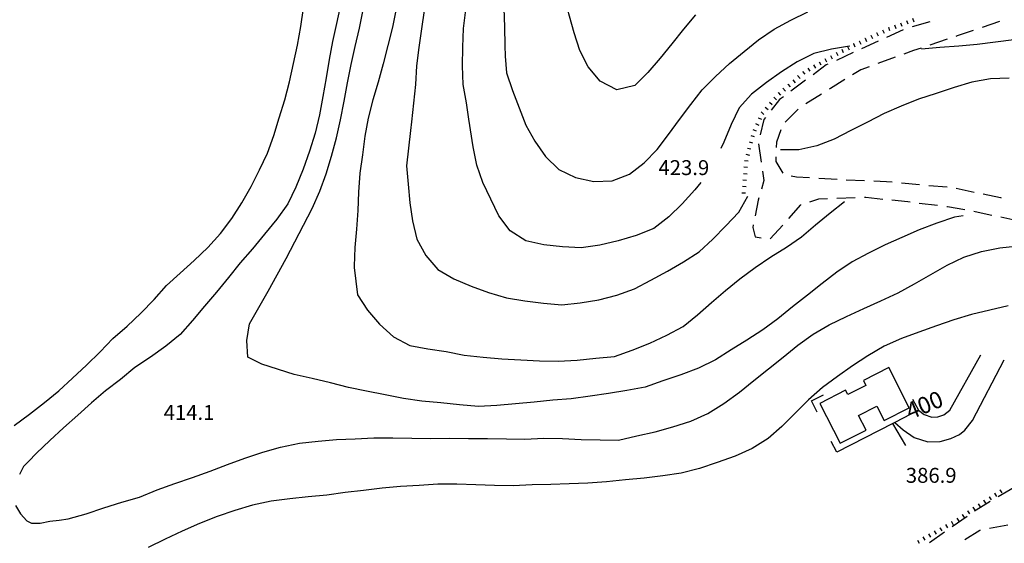
# Model space of a CAD drawing. Units: metres. Extents: x 482326 to 485818, y 4506086 to 4508493.
# Drawn here: x 483215 to 483429, y 4506747 to 4506861 of the extents above; entities that cross this region are included whole.
import ezdxf

# ---------------------------------------------------------------- set-up
doc = ezdxf.new("R2010")
doc.units = ezdxf.units.M
doc.header["$MEASUREMENT"] = 0
for name, color, linetype in [('careggiabile non asfaltata', 254, 'Continuous'), ('curva direttrice a 25 mt', 254, 'Continuous'), ('curva intermedia a 5 mt', 254, 'Continuous'), ('EDIFICIO CIVILE', 250, 'Continuous'), ('muro di sostegno', 254, 'Continuous'), ('muro divisorio', 254, 'Continuous'), ('punto quotato a terra', 254, 'Continuous'), ('scarpata fino a 1 mt', 254, 'Continuous'), ('scarpata fino a 1 mt v', 254, 'Continuous'), ('TOPO02', 250, 'Continuous')]:
    doc.layers.add(name, color=color, linetype=linetype)
doc.styles.add('SIMPLEX', font='SIMPLEX')
doc.linetypes.add('CONT', pattern='A,6,[1,CONT,S=1,R=0,X=0,Y=0],6', length=12)
doc.linetypes.add('REC', pattern='A,6,[1,rec,S=1,R=0,X=0,Y=0],6', length=12)

msp = doc.modelspace()

# ---------------------------------------------------------------- linework, layer by layer
at = {"layer": 'careggiabile non asfaltata', "linetype": 'Continuous'}
for p, q in [((483412.36, 4506860.28), (483408.53, 4506859.15)), ((483427.52, 4506860.36), (483423.74, 4506859.05)), ((483406.63, 4506858.53), (483402.99, 4506856.87)), ((483421.85, 4506858.4), (483418.34, 4506857.19)), ((483401.17, 4506856.04), (483397.53, 4506854.38)), ((483416.17, 4506856.46), (483412.38, 4506855.19)), ((483418.34, 4506857.19), (483418.07, 4506857.1)), ((483395.71, 4506853.56), (483392.07, 4506851.89)), ((483408.82, 4506854), (483406.71, 4506853.24)), ((483410.48, 4506854.56), (483408.82, 4506854)), ((483390.25, 4506851.06), (483389.89, 4506850.9)), ((483404.83, 4506852.55), (483401.07, 4506851.19)), ((483389.89, 4506850.9), (483387, 4506848.75)), ((483397.4, 4506849.86), (483395.61, 4506848.75)), ((483399.18, 4506850.51), (483397.4, 4506849.86)), ((483385.39, 4506847.56), (483382.18, 4506845.17)), ((483393.91, 4506847.7), (483390.83, 4506845.8)), ((483390.83, 4506845.8), (483390.51, 4506845.59)), ((483379.73, 4506843.36), (483377.89, 4506841.05)), ((483380.58, 4506843.98), (483379.73, 4506843.36)), ((483388.81, 4506844.55), (483385.4, 4506842.45)), ((483383.76, 4506841.31), (483380.93, 4506838.49)), ((483376.29, 4506839.06), (483375.5, 4506835.7)), ((483376.64, 4506839.49), (483376.29, 4506839.06)), ((483380.01, 4506836.76), (483379.02, 4506834.08)), ((483379.02, 4506834.08), (483378.99, 4506832.94)), ((483375.12, 4506833.76), (483375.7, 4506829.8)), ((483378.93, 4506830.95), (483378.9, 4506829.92)), ((483378.9, 4506829.92), (483380.43, 4506827.36)), ((483376, 4506827.82), (483376.29, 4506825.77)), ((483376.29, 4506825.77), (483375.76, 4506823.91)), ((483382.26, 4506826.8), (483383.39, 4506826.58)), ((483383.39, 4506826.58), (483386.23, 4506826.41)), ((483388.23, 4506826.28), (483392.22, 4506826.04)), ((483394.22, 4506825.94), (483398.22, 4506825.77)), ((483400.22, 4506825.69), (483402.97, 4506825.57)), ((483402.97, 4506825.57), (483404.21, 4506825.46)), ((483406.2, 4506825.28), (483410.18, 4506824.92)), ((483412.18, 4506824.73), (483416.15, 4506824.37)), ((483418.14, 4506824.1), (483422.05, 4506823.28)), ((483375.08, 4506821.53), (483374.4, 4506818.08)), ((483375.22, 4506821.99), (483375.08, 4506821.53)), ((483386.29, 4506821.17), (483388.29, 4506821.81)), ((483388.29, 4506821.81), (483390.18, 4506821.88)), ((483392.18, 4506821.94), (483396.18, 4506822.06)), ((483398.18, 4506822.13), (483398.5, 4506822.14)), ((483398.5, 4506822.14), (483402.15, 4506821.76)), ((483404.15, 4506821.55), (483407.61, 4506821.19)), ((483407.61, 4506821.19), (483408.12, 4506821.13)), ((483424.01, 4506822.86), (483427.79, 4506822.07)), ((483427.79, 4506822.07), (483427.92, 4506822.04)), ((483381.74, 4506817.55), (483384.33, 4506820.53)), ((483384.33, 4506820.53), (483384.38, 4506820.55)), ((483410.11, 4506820.89), (483414.08, 4506820.4)), ((483416.07, 4506820.16), (483416.23, 4506820.14)), ((483416.23, 4506820.14), (483420, 4506819.45)), ((483421.97, 4506819.09), (483422.89, 4506818.92)), ((483422.89, 4506818.92), (483425.88, 4506818.28)), ((483427.84, 4506817.86), (483431.75, 4506817)), ((483374.01, 4506816.12), (483373.9, 4506815.6)), ((483373.9, 4506815.6), (483374.4, 4506813.53)), ((483377.71, 4506813.12), (483380.42, 4506816.05)), ((483374.4, 4506813.53), (483375.73, 4506813.35)), ((483430.7, 4506759.08), (483427.26, 4506757.04)), ((483425.54, 4506756.02), (483422.44, 4506754.18)), ((483420.48, 4506752.8), (483417.22, 4506750.5)), ((483422.44, 4506754.18), (483422.11, 4506753.96)), ((483425.39, 4506750.22), (483429.32, 4506750.97)), ((483415.59, 4506749.34), (483412.31, 4506747.03)), ((483420.01, 4506747.79), (483423.23, 4506749.82)), ((483423.23, 4506749.82), (483423.42, 4506749.86))]:
    msp.add_line(p, q, dxfattribs=at)
at = {"layer": 'curva direttrice a 25 mt', "color": 254, "linetype": 'Continuous'}
for points in [[(483302.47, 4506862.74), (483301.9, 4506858.7), (483301.29, 4506854.66), (483300.77, 4506850.67), (483300.54, 4506846.64), (483300.15, 4506842.56), (483299.69, 4506838.54), (483299.51, 4506836.68), (483298.58, 4506828.99), (483298.95, 4506824.99), (483299.34, 4506820.95), (483299.93, 4506816.99), (483300.87, 4506813), (483302.84, 4506809.52), (483305.44, 4506806.46), (483308.87, 4506804.41), (483312.65, 4506802.82), (483316.44, 4506801.46), (483320.37, 4506800.29), (483324.32, 4506799.6), (483328.36, 4506799.11), (483332.4, 4506798.79), (483336.4, 4506799.21), (483340.44, 4506799.82), (483344.33, 4506800.84), (483348.15, 4506802.22), (483351.76, 4506804.13), (483355.37, 4506806.1), (483358.86, 4506808.1), (483362.23, 4506810.26), (483365.22, 4506813.06), (483368.04, 4506815.95), (483370.83, 4506818.87), (483372.79, 4506822.36)], [(483429.62, 4506848.03), (483425.61, 4506847.85), (483421.54, 4506847.14), (483417.69, 4506845.97), (483413.79, 4506844.72), (483409.91, 4506843.44), (483406.18, 4506841.93), (483402.5, 4506840.31), (483398.83, 4506838.49), (483395.25, 4506836.65), (483391.59, 4506834.78), (483387.86, 4506833.33), (483383.93, 4506832.45), (483379.91, 4506832.47)]]:
    msp.add_lwpolyline(points, dxfattribs=at)
at = {"layer": 'curva intermedia a 5 mt', "color": 254, "linetype": 'Continuous'}
for points in [[(483361.41, 4506861.77), (483358.8, 4506858.64), (483356.27, 4506855.51), (483353.73, 4506852.39), (483351.11, 4506849.28), (483348.27, 4506846.41), (483344.33, 4506845.51), (483340.73, 4506847.36), (483338.14, 4506850.48), (483336.26, 4506854.04), (483335.04, 4506857.89), (483332.7, 4506866.47)], [(483284.23, 4506863.91), (483283.41, 4506859.92), (483282.55, 4506856), (483281.76, 4506852.07), (483281.15, 4506848.06), (483280.44, 4506844.02), (483279.69, 4506840.02), (483278.76, 4506836.1), (483277.55, 4506832.16), (483276.15, 4506828.24), (483274.52, 4506824.34), (483272.79, 4506820.68), (483270.39, 4506817.37), (483267.77, 4506814.12), (483265.12, 4506810.91), (483262.48, 4506807.86), (483259.9, 4506804.69), (483257.29, 4506801.54), (483254.7, 4506798.46), (483252.08, 4506795.36), (483249.4, 4506792.32), (483246.27, 4506789.76), (483242.94, 4506787.41), (483239.54, 4506785.17), (483236.39, 4506782.57), (483233.19, 4506780.06), (483230.14, 4506777.47), (483227.13, 4506774.79), (483224.04, 4506772.06), (483221.09, 4506769.3), (483218.14, 4506766.55), (483216.42, 4506764.74), (483215.37, 4506763.64), (483214.49, 4506761.9)], [(483213.32, 4506772.55), (483216.63, 4506775), (483219.93, 4506777.52), (483223.05, 4506780.09), (483226.02, 4506782.81), (483229.02, 4506785.65), (483231.98, 4506788.57), (483234.75, 4506791.48), (483237.84, 4506794.15), (483240.87, 4506796.96), (483243.77, 4506799.94), (483246.4, 4506802.98), (483249.41, 4506805.65), (483252.43, 4506808.38), (483255.41, 4506811.26), (483258.19, 4506814.3), (483260.61, 4506817.53), (483262.83, 4506820.91), (483264.84, 4506824.49), (483266.66, 4506828.09), (483268.37, 4506831.73), (483269.73, 4506835.56), (483270.93, 4506839.38), (483272.12, 4506843.34), (483273.19, 4506847.23), (483274.07, 4506851.19), (483274.9, 4506855.21), (483275.65, 4506859.21), (483276.25, 4506863.23)], [(483419.61, 4506818.07), (483417.73, 4506817.79), (483413.89, 4506816.51), (483410.07, 4506815.05), (483406.34, 4506813.4), (483402.68, 4506811.79), (483399.07, 4506810.01), (483395.54, 4506808.08), (483392.19, 4506805.85), (483388.95, 4506803.42), (483385.76, 4506800.88), (483382.52, 4506798.3), (483379.34, 4506795.74), (483376.05, 4506793.36), (483372.64, 4506791.12), (483369.22, 4506789.01), (483365.76, 4506786.83), (483362.11, 4506785.02), (483358.26, 4506783.57), (483354.36, 4506782.23), (483350.51, 4506780.91), (483346.51, 4506780.14), (483342.5, 4506779.5), (483338.54, 4506778.91), (483334.44, 4506778.36), (483330.43, 4506778.03), (483326.39, 4506777.64), (483322.3, 4506777.23), (483318.26, 4506776.89), (483314.25, 4506776.66), (483310.16, 4506777.06), (483306.05, 4506777.46), (483301.94, 4506777.86), (483297.95, 4506778.43), (483293.95, 4506779.18), (483289.91, 4506779.98), (483285.97, 4506780.78), (483282.05, 4506781.82), (483278.09, 4506782.75), (483274.15, 4506783.64), (483267.19, 4506785.84), (483264.14, 4506787.42), (483263.93, 4506791.01), (483264.5, 4506794.62), (483266.52, 4506798.17), (483268.51, 4506801.71), (483270.51, 4506805.28), (483272.41, 4506808.8), (483274.33, 4506812.45), (483276.25, 4506816.11), (483278.12, 4506819.67), (483279.73, 4506823.43), (483281.11, 4506827.2), (483282.33, 4506831.04), (483283.39, 4506835.02), (483284.26, 4506838.93), (483285.05, 4506842.99), (483285.8, 4506847.02), (483286.55, 4506850.98), (483287.45, 4506854.88), (483288.36, 4506858.88), (483289.22, 4506862.84)], [(483296.39, 4506863.06), (483295.57, 4506859.1), (483294.58, 4506855.09), (483293.54, 4506851.13), (483292.44, 4506847.17), (483291.3, 4506843.31), (483290.3, 4506839.34), (483289.58, 4506835.38), (483289.01, 4506831.38), (483288.47, 4506827.36), (483288.2, 4506823.27), (483288.01, 4506819.25), (483287.72, 4506815.23), (483287.4, 4506811.2), (483287.22, 4506807.18), (483287.26, 4506806.88), (483287.93, 4506800.96), (483290.11, 4506797.59), (483292.77, 4506794.57), (483295.75, 4506791.84), (483299.3, 4506789.92), (483303.25, 4506789.23), (483307.25, 4506788.63), (483311.18, 4506787.85), (483315.26, 4506787.43), (483319.33, 4506787.07), (483323.44, 4506786.81), (483327.5, 4506786.6), (483331.61, 4506786.53), (483335.68, 4506786.75), (483339.76, 4506787.17), (483343.8, 4506787.56), (483347.66, 4506788.94), (483351.48, 4506790.45), (483355.18, 4506792.15), (483358.76, 4506794.03), (483361.9, 4506796.58), (483364.94, 4506799.26), (483368, 4506801.87), (483371.09, 4506804.42), (483374.41, 4506806.87), (483377.79, 4506809.17), (483381.22, 4506811.28), (483384.5, 4506813.57), (483387.54, 4506816.17), (483390.69, 4506818.75), (483393.82, 4506821.25)], [(483362.57, 4506825.35), (483361.27, 4506823.72), (483358.52, 4506820.7), (483355.62, 4506817.89), (483352.4, 4506815.37), (483348.58, 4506813.86), (483344.65, 4506812.64), (483340.64, 4506811.73), (483336.59, 4506811.13), (483332.52, 4506811.35), (483328.47, 4506811.79), (483324.52, 4506812.68), (483321.12, 4506814.88), (483318.65, 4506818.1), (483316.95, 4506821.73), (483315.19, 4506825.32), (483313.93, 4506829.14), (483313.11, 4506833.09), (483312.18, 4506839.11), (483311.68, 4506842.66), (483310.91, 4506846.67), (483310.8, 4506850.67), (483310.84, 4506854.73), (483311.02, 4506858.84), (483311.52, 4506862.86)], [(483319.75, 4506863.2), (483319.93, 4506859.13), (483319.97, 4506855.09), (483320.05, 4506852.82), (483320.32, 4506849.18), (483321.68, 4506845.35), (483323.09, 4506841.59), (483324.54, 4506837.82), (483326.54, 4506834.31), (483328.83, 4506830.96), (483331.7, 4506828.14), (483335.37, 4506826.41), (483339.32, 4506825.53), (483343.32, 4506825.73), (483347.11, 4506827.15), (483350.29, 4506829.61), (483353.08, 4506832.5), (483355.54, 4506835.79), (483357.95, 4506839.02), (483360.4, 4506842.29), (483362.93, 4506845.48), (483365.79, 4506848.4), (483368.87, 4506851.18), (483372.01, 4506853.8), (483375.16, 4506856.36), (483378.57, 4506858.68), (483382.2, 4506860.64), (483385.9, 4506862.42)], [(483430.68, 4506856.37), (483426.7, 4506855.85), (483422.69, 4506855.35), (483418.69, 4506854.94), (483414.58, 4506854.71), (483410.57, 4506854.29)], [(483395, 4506854.97), (483394.52, 4506854.89), (483391.05, 4506854.29), (483387.15, 4506853.39), (483383.52, 4506851.6), (483380.12, 4506849.42), (483376.86, 4506847.05), (483373.65, 4506844.54), (483370.95, 4506841.55), (483369.22, 4506837.92), (483367.58, 4506834.14), (483366.95, 4506832.77)], [(483213.58, 4506755.19), (483214.7, 4506753.35), (483216.06, 4506751.83), (483217.05, 4506751.32), (483218.96, 4506751.3), (483221.08, 4506751.73), (483223.09, 4506751.96), (483225.07, 4506752.29), (483228.99, 4506753.34), (483232.8, 4506754.68), (483236.7, 4506755.91), (483240.59, 4506757), (483244.38, 4506758.58), (483248.24, 4506759.97), (483252.09, 4506761.22), (483255.91, 4506762.61), (483259.66, 4506764.09), (483263.47, 4506765.46), (483267.34, 4506766.73), (483271.23, 4506767.86), (483275.32, 4506768.68), (483279.39, 4506769.16), (483283.4, 4506769.5), (483287.43, 4506769.63), (483291.52, 4506769.85), (483295.66, 4506769.89), (483299.8, 4506769.81), (483303.87, 4506769.71), (483307.94, 4506769.77), (483312.11, 4506769.75), (483316.22, 4506769.7), (483320.34, 4506769.66), (483324.34, 4506769.6), (483328.48, 4506769.81), (483332.55, 4506769.71), (483336.59, 4506769.54), (483340.69, 4506769.46), (483344.7, 4506769.39), (483348.7, 4506770.27), (483352.64, 4506771.15), (483356.55, 4506772.24), (483360.44, 4506773.5), (483364.15, 4506775.15), (483367.62, 4506777.35), (483370.98, 4506779.79), (483374.14, 4506782.32), (483377.32, 4506784.88), (483380.54, 4506787.43), (483383.73, 4506789.99), (483387.05, 4506792.42), (483390.54, 4506794.42), (483394.26, 4506796.21), (483398.01, 4506797.95), (483401.77, 4506799.65), (483405.5, 4506801.37), (483409.07, 4506803.35), (483412.64, 4506805.39), (483416.15, 4506807.35), (483419.77, 4506809.11), (483423.64, 4506810.37), (483427.58, 4506811.15), (483431.65, 4506811.58)], [(483429.41, 4506798.57), (483425.44, 4506797.61), (483421.45, 4506796.68), (483417.61, 4506795.53), (483413.84, 4506794.17), (483410.02, 4506792.8), (483406.26, 4506791.42), (483402.47, 4506789.81), (483398.94, 4506787.72), (483395.58, 4506785.52), (483392.29, 4506783.2), (483389.08, 4506780.78), (483386.02, 4506778.12), (483383.12, 4506775.22), (483380.22, 4506772.35), (483377.22, 4506769.7), (483373.73, 4506767.56), (483370.04, 4506765.92), (483366.19, 4506764.51), (483362.32, 4506763.23), (483358.34, 4506762.17), (483354.33, 4506761.62), (483350.27, 4506761.13), (483346.2, 4506760.71), (483342.11, 4506760.32), (483338.02, 4506760.04), (483333.98, 4506759.86), (483329.97, 4506759.75), (483325.9, 4506759.67), (483321.79, 4506759.45), (483317.77, 4506759.48), (483313.69, 4506759.67), (483309.57, 4506759.82), (483305.41, 4506759.81), (483301.39, 4506759.49), (483297.34, 4506759.31), (483293.29, 4506758.92), (483289.25, 4506758.46), (483285.27, 4506757.99), (483281.27, 4506757.42), (483277.23, 4506757.07), (483273.25, 4506756.63), (483269.2, 4506756.09), (483265.16, 4506755.21), (483261.3, 4506754.06), (483257.44, 4506752.76), (483253.59, 4506751.24), (483249.82, 4506749.56), (483246.16, 4506747.86), (483242.47, 4506746.04)]]:
    msp.add_lwpolyline(points, dxfattribs=at)
at = {"layer": 'EDIFICIO CIVILE', "linetype": 'Continuous'}
msp.add_lwpolyline([(483407.92, 4506776.4), (483403.46, 4506785.12), (483397.96, 4506782.3), (483398.48, 4506781.27), (483394.54, 4506779.25), (483394.05, 4506780.21), (483388.47, 4506777.36), (483392.91, 4506768.68), (483398.53, 4506771.55), (483396.91, 4506774.71), (483400.89, 4506776.75), (483402.47, 4506773.67)], close=True, dxfattribs=at)
at = {"layer": 'muro di sostegno', "linetype": 'CONT'}
for points in [[(483409.9, 4506775.87), (483411.14, 4506774.92), (483412.8, 4506774.35), (483414.16, 4506774.41), (483415.45, 4506774.85), (483416.75, 4506775.88), (483423.49, 4506787.87)], [(483404.78, 4506773.23), (483406.57, 4506771.64), (483409.02, 4506769.96), (483411.99, 4506768.98), (483414.65, 4506769.08), (483416.96, 4506769.7), (483418.88, 4506770.63), (483420.04, 4506771.5), (483421.68, 4506773.6), (483428.55, 4506786.79)]]:
    msp.add_lwpolyline(points, dxfattribs=at)
at = {"layer": 'muro divisorio', "linetype": 'REC'}
msp.add_line((483407.2, 4506768.23), (483404.37, 4506773.02), dxfattribs=at)
for points in [[(483387.87, 4506775.48), (483386.65, 4506777.92), (483389.25, 4506779.22)], [(483408.66, 4506778.27), (483409.9, 4506775.87), (483404.78, 4506773.23), (483404.37, 4506773.02), (483392.16, 4506766.72), (483390.93, 4506769.1)]]:
    msp.add_lwpolyline(points, dxfattribs=at)
at = {"layer": 'scarpata fino a 1 mt', "color": 254, "linetype": 'Continuous'}
for p, q in [((483400.82, 4506857.93), (483400.83, 4506857.93)), ((483403.38, 4506859.09), (483403.38, 4506859.1)), ((483395.76, 4506855.52), (483395.77, 4506855.52)), ((483397.03, 4506856.12), (483397.04, 4506856.12)), ((483398.29, 4506856.72), (483398.3, 4506856.73)), ((483399.56, 4506857.33), (483399.57, 4506857.33)), ((483379.39, 4506844.9), (483379.4, 4506844.9)), ((483380.45, 4506845.81), (483380.46, 4506845.81)), ((483381.51, 4506846.73), (483381.52, 4506846.73)), ((483378.45, 4506843.86), (483378.46, 4506843.86)), ((483375.7, 4506840.67), (483375.71, 4506840.67)), ((483375.08, 4506839.42), (483375.09, 4506839.42)), ((483425.26, 4506757.06), (483425.27, 4506757.06)), ((483426.44, 4506757.82), (483426.45, 4506757.82)), ((483427.62, 4506758.57), (483427.63, 4506758.57)), ((483421.73, 4506754.79), (483421.73, 4506754.79)), ((483424.08, 4506756.3), (483424.08, 4506756.31)), ((483419.41, 4506753.2), (483419.42, 4506753.2)), ((483420.57, 4506754), (483420.58, 4506754)), ((483417.06, 4506751.68), (483417.07, 4506751.68)), ((483414.6, 4506750.34), (483414.6, 4506750.35))]:
    msp.add_line(p, q, dxfattribs=at)
at = {"layer": 'scarpata fino a 1 mt v', "color": 254, "linetype": 'Continuous'}
for p, q in [((483406.01, 4506860.06), (483406.29, 4506859.31)), ((483407.32, 4506860.54), (483407.6, 4506859.79)), ((483408.65, 4506861.03), (483408.92, 4506860.28)), ((483400.83, 4506857.93), (483401.18, 4506857.21)), ((483402.09, 4506858.53), (483402.43, 4506857.81)), ((483403.38, 4506859.1), (483403.65, 4506858.35)), ((483404.69, 4506859.57), (483404.97, 4506858.82)), ((483395.77, 4506855.52), (483396.11, 4506854.8)), ((483397.04, 4506856.12), (483397.38, 4506855.4)), ((483398.3, 4506856.73), (483398.65, 4506856.01)), ((483399.57, 4506857.33), (483399.91, 4506856.61)), ((483392, 4506853.63), (483392.4, 4506852.94)), ((483393.24, 4506854.31), (483393.58, 4506853.59)), ((483394.5, 4506854.92), (483394.52, 4506854.89)), ((483394.52, 4506854.89), (483394.85, 4506854.2)), ((483388.34, 4506851.58), (483388.73, 4506850.88)), ((483389.56, 4506852.27), (483389.95, 4506851.57)), ((483390.79, 4506852.95), (483391.18, 4506852.25)), ((483384.71, 4506849.47), (483385.23, 4506848.86)), ((483385.9, 4506850.2), (483386.29, 4506849.51)), ((483387.11, 4506850.89), (483387.5, 4506850.2)), ((483382.58, 4506847.64), (483383.11, 4506847.03)), ((483383.65, 4506848.56), (483384.17, 4506847.95)), ((483379.4, 4506844.9), (483379.92, 4506844.29)), ((483380.46, 4506845.81), (483380.98, 4506845.2)), ((483381.52, 4506846.73), (483382.04, 4506846.12)), ((483377.54, 4506842.8), (483378.14, 4506842.27)), ((483378.46, 4506843.86), (483379.06, 4506843.34)), ((483375.71, 4506840.67), (483376.31, 4506840.15)), ((483376.62, 4506841.73), (483377.22, 4506841.21)), ((483375.09, 4506839.42), (483375.82, 4506839.09)), ((483373.93, 4506836.87), (483374.65, 4506836.54)), ((483374.51, 4506838.15), (483375.23, 4506837.82)), ((483373.09, 4506834.2), (483373.86, 4506834)), ((483373.45, 4506835.55), (483374.22, 4506835.35)), ((483372.73, 4506832.84), (483373.51, 4506832.64)), ((483372.08, 4506830.12), (483372.88, 4506830.06)), ((483372.37, 4506831.49), (483373.15, 4506831.29)), ((483371.97, 4506828.73), (483372.77, 4506828.66)), ((483371.76, 4506825.93), (483372.56, 4506825.87)), ((483371.87, 4506827.33), (483372.67, 4506827.26)), ((483371.66, 4506824.53), (483372.46, 4506824.47)), ((483371.55, 4506823.13), (483372.35, 4506823.07)), ((483425.27, 4506757.06), (483425.7, 4506756.39)), ((483426.45, 4506757.82), (483426.88, 4506757.14)), ((483427.63, 4506758.57), (483428.06, 4506757.9)), ((483421.73, 4506754.79), (483422.19, 4506754.14)), ((483422.9, 4506755.55), (483423.33, 4506754.88)), ((483424.08, 4506756.31), (483424.51, 4506755.64)), ((483419.42, 4506753.2), (483419.87, 4506752.54)), ((483420.58, 4506754), (483421.03, 4506753.34)), ((483415.83, 4506751.01), (483416.22, 4506750.31)), ((483417.07, 4506751.68), (483417.45, 4506750.98)), ((483418.26, 4506752.41), (483418.72, 4506751.75)), ((483410.9, 4506748.34), (483411.29, 4506747.64)), ((483412.14, 4506749), (483412.52, 4506748.3)), ((483413.37, 4506749.68), (483413.75, 4506748.97)), ((483414.6, 4506750.35), (483414.98, 4506749.64)), ((483409.68, 4506747.66), (483410.08, 4506746.96))]:
    msp.add_line(p, q, dxfattribs=at)

# ---------------------------------------------------------------- texts
at = {"layer": 'punto quotato a terra', "color": 254, "style": 'SIMPLEX'}
for s, p in [('423.9              ', (483353.39, 4506826.96)), ('386.9              ', (483407.17, 4506760.1))]:
    msp.add_text(s, height=3.24, dxfattribs=at).set_placement(p)
msp.add_text('414.1              ', height=3.24, rotation=0.0172, dxfattribs=at).set_placement((483245.8, 4506773.76))
at = {"layer": 'TOPO02', "color": 254, "style": 'SIMPLEX'}
msp.add_text('400', height=3.6, rotation=22.6155, dxfattribs=at).set_placement((483408.12, 4506773.76))

doc.saveas('drawing.dxf')
